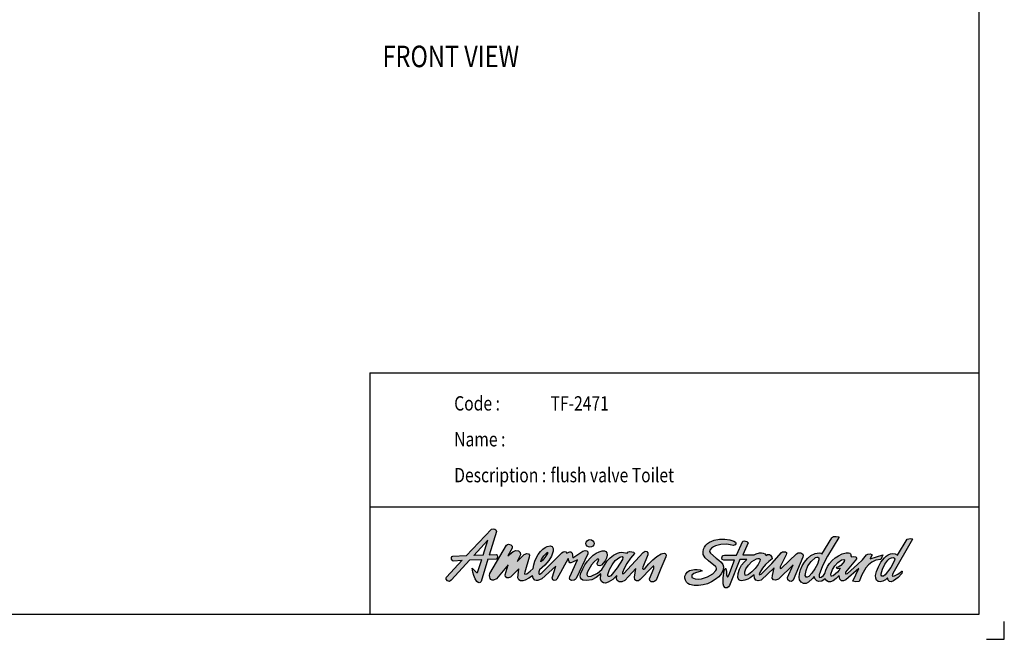
# Model space of a CAD drawing. Units: millimetres. Extents: x 62483 to 65283, y -162 to 1809.
# Drawn here: x 63911 to 65283, y -162 to 702 of the extents above; entities that cross this region are included whole.
import ezdxf

# ---------------------------------------------------------------- set-up
doc = ezdxf.new("R2010")
doc.units = ezdxf.units.MM
doc.layers.add('TEXT', color=3, linetype='Continuous', lineweight=9)
doc.layers.add('TEXT1', color=7, linetype='Continuous')
doc.styles.get("Standard").update_dxf_attribs({"font": 'arial.ttf'})

# ---------------------------------------------------------------- blocks, each defined once
blk = doc.blocks.new('FRONT_VIEW_TEXT')
at = {"layer": 'TEXT', "color": 0, "width": 0.8}
blk.add_text('FRONT VIEW', height=30, dxfattribs=at).set_placement((-2.9, 3.5))
blk = doc.blocks.new('A$C50F80D9D')
h = blk.add_hatch(color=256)
h.paths.add_polyline_path([(116.63, 4.66), (117.87, 8.24), (119.55, 11.49), (121.83, 14.42), (124.91, 16.8), (125.79, 17.07), (126.71, 17.13), (127.19, 16.58), (126.87, 15.01), (123.23, 9.22), (118.67, 3.74), (117.75, 3.25), (116.99, 3.25), (116.55, 3.74)], flags=16)
h.paths.add_polyline_path([(70.44, 15.12), (71, 16.26), (72.08, 17.72), (74.02, 19.78), (74.68, 20.27), (74.56, 19.4), (73.2, 17.13), (71.32, 14.69), (69.88, 13.38), (69.84, 13.77)], flags=16)
h.paths.add_polyline_path([(104.19, 28.94), (105.27, 28.72), (106.21, 28.13), (106.87, 27.26), (107.07, 26.23), (106.87, 25.26), (106.21, 24.39), (105.27, 23.85), (104.19, 23.63), (103.11, 23.85), (102.19, 24.39), (101.55, 25.26), (101.31, 26.23), (101.55, 27.26), (102.19, 28.13), (103.11, 28.72)])
h.paths.add_polyline_path([(307.01, 5.2), (307.99, 8.45), (309.67, 11.81), (311.66, 14.58), (312.7, 15.55), (313.62, 16.04), (314.38, 16.37), (315.5, 16.42), (316.34, 15.93), (316.5, 15.39), (316.26, 14.63), (315.3, 12.03), (313.74, 9.43), (309.87, 4.39), (308.59, 3.42), (307.61, 3.42), (307.07, 4.12)], flags=16)
h.paths.add_polyline_path([(303.39, 2), (303.23, 3.85), (303.81, 6.67), (305.11, 9.97), (306.95, 13.28), (309.29, 16.26), (310.63, 17.45), (312.04, 18.37), (313.58, 18.97), (315.14, 19.18), (316.76, 18.97), (318.38, 18.21), (325.26, 29.32), (327.6, 29.65), (328.58, 29.54), (328.94, 29.21), (315.14, 5.36), (314.66, 3.79), (315.18, 3.47), (316.42, 3.79), (318.6, 4.77), (320.22, 6.07), (321.46, 7.04), (321.74, 7.04), (321.8, 6.77), (321.38, 5.36), (318.86, 2.54), (315.66, 0.21), (313.94, -0.49), (312.8, -0.22), (312.04, 0.81), (311.46, 2.39), (309.99, 1.03), (308.15, -0.06), (306.35, -0.38), (304.91, -0.16), (303.91, 0.7)])
h.paths.add_polyline_path([(254.12, 3.96), (254.72, 7.48), (256.06, 10.78), (258.24, 13.82), (261.36, 16.47), (262.14, 16.75), (263, 16.69), (263.64, 16.15), (263.6, 14.85), (262.64, 11.76), (260.88, 8.51), (258.78, 5.53), (256.56, 3.2), (255.48, 2.76), (254.76, 2.87)], flags=16)
h.paths.add_polyline_path([(181.02, 6.72), (178.3, 6.07), (176.66, 5.42), (175.22, 4.28), (175.26, 2.66), (177.5, 1.73), (179.6, 1.46), (181.78, 1.68), (183.98, 2.22), (186.1, 3.03), (189.73, 5.2), (191.89, 7.53), (192.33, 8.24), (192.37, 8.94), (192.17, 9.65), (191.57, 10.24), (186.66, 14.15), (184.42, 16.37), (183.12, 18.59), (183.06, 20.49), (183.34, 22.22), (183.98, 23.74), (184.9, 25.04), (186.1, 26.18), (187.5, 27.1), (190.77, 28.46), (194.37, 29.16), (198.13, 29.27), (201.61, 28.88), (204.53, 27.97), (205.61, 27.15), (205.89, 26.66), (205.89, 26.12), (205.33, 25.31), (204.05, 24.93), (201.77, 25.42), (199.53, 25.69), (195.31, 25.58), (191.73, 24.66), (190.21, 23.9), (188.97, 22.98), (187.62, 21.68), (187.5, 20.7), (188.05, 19.57), (192.21, 16.04), (194.05, 14.58), (195.57, 13.17), (196.65, 11.71), (197.15, 10.03), (196.93, 7.96), (195.89, 5.42), (193.89, 3.14), (191.51, 1.19), (188.85, -0.49), (185.98, -1.79), (182.94, -2.66), (179.82, -3.09), (176.74, -2.98), (173.58, -2.39), (172.38, -1.63), (171.42, -0.6), (170.7, 0.65), (170.34, 2), (170.38, 3.47), (170.86, 4.88), (171.9, 6.23), (173.46, 7.37), (177, 8.13), (178.94, 8.18), (181.02, 8.02), (182.26, 7.31)])
h.paths.add_polyline_path([(212.13, 6.45), (212.87, 8.51), (214.55, 11.05), (216.99, 13.6), (218.51, 14.69), (220.21, 15.5), (221.11, 15.82), (222.09, 15.82), (222.69, 15.28), (222.47, 13.87), (221.37, 11.6), (219.37, 8.94), (216.99, 6.45), (214.61, 4.66), (213.09, 3.9), (212.21, 4.23), (212.01, 5.26)], flags=16)
h.paths.add_polyline_path([(197.81, 18.16), (206.21, 18.16), (210.77, 27.8), (211.63, 28.02), (212.49, 27.91), (213.47, 27.53), (214.49, 26.83), (210.77, 18.43), (218.57, 18.43), (220.01, 19.13), (222.29, 19.67), (223.61, 19.73), (224.85, 19.51), (226.05, 18.97), (227.01, 17.99), (227.77, 18.59), (228.53, 18.7), (229.28, 18.48), (229.92, 18.05), (230.92, 16.75), (231.12, 16.1), (231.02, 15.55), (228.77, 13.77), (226.49, 11.6), (224.37, 9.1), (222.53, 6.12), (221.97, 4.61), (222.41, 4.34), (223.37, 4.82), (230.96, 12.3), (237.6, 19.89), (238.28, 20.38), (239.8, 20.49), (240.52, 20.38), (241.04, 19.95), (241.2, 19.3), (240.92, 18.32), (236.76, 10.08), (236.76, 8.72), (237.6, 9.1), (248.16, 19.13), (249.28, 19.67), (251.02, 19.67), (251.84, 19.4), (252.4, 18.81), (252.64, 17.94), (252.44, 16.69), (245.76, 0.76), (244.56, -0.11), (243.12, -0.06), (241.96, 0.86), (241.76, 2.54), (245.82, 11.49), (235.48, 1.41), (233.4, 0.59), (231.96, 0.92), (231.24, 2.17), (231.36, 4.01), (232.6, 9.27), (223.55, 0.76), (221.37, 0.16), (219.77, 0.59), (218.85, 2.06), (218.57, 4.44), (215.85, 2.39), (214.13, 1.35), (212.17, 0.59), (209.67, 0.27), (208.77, 0.43), (207.99, 0.86), (207.17, 2.6), (207.41, 5.42), (208.37, 8.4), (209.77, 11.05), (211.57, 13.33), (213.47, 15.12), (208.69, 15.01), (201.49, -2.93), (200.61, -4.01), (199.81, -4.6), (198.45, -4.55), (197.53, -3.42), (196.99, -1.79), (196.93, 2.33), (197.69, 7.37), (198.45, 8.78), (198.73, 8.89), (198.93, 8.67), (199.21, 7.04), (199.37, 4.12), (199.93, 2.71), (200.35, 3.09), (200.85, 4.12), (204.85, 14.74), (197.49, 14.58), (196.21, 15.12), (195.97, 16.31), (196.49, 17.56), (197.09, 17.99)])
h.paths.add_polyline_path([(250.28, 0.97), (250, 2.87), (250.2, 5.2), (250.86, 7.86), (252, 10.62), (253.56, 13.33), (255.64, 15.82), (258.12, 17.94), (261.06, 19.4), (263.98, 19.78), (265.12, 19.57), (265.56, 19.3), (265.82, 18.81), (272.75, 30.3), (273.19, 30.78), (273.95, 31.06), (275.83, 31.16), (277.43, 30.89), (277.79, 30.68), (277.63, 30.35), (269.78, 17.45), (266.2, 10.62), (263.8, 4.44), (263.88, 2.76), (264.36, 2.49), (265.28, 2.87), (266.8, 3.9), (267.88, 5.31), (268.6, 7.75), (269.68, 10.14), (271.07, 12.36), (272.87, 14.42), (274.91, 16.26), (277.31, 17.77), (279.91, 18.97), (282.71, 19.78), (284.23, 19.73), (285.23, 19.46), (285.71, 19.08), (285.87, 18.53), (285.87, 17.56), (286.35, 16.91), (287.91, 17.12), (289.27, 16.96), (289.71, 16.69), (289.95, 16.2), (289.79, 15.55), (289.27, 14.74), (282.29, 6.34), (282.13, 5.09), (282.63, 5.04), (283.59, 5.42), (290.59, 11.65), (293.95, 14.9), (296.77, 18.37), (297.79, 18.86), (299.43, 18.97), (300.63, 18.64), (300.71, 18.21), (300.35, 17.61), (299.35, 15.61), (308.15, 18.43), (306.85, 15.01), (303.31, 14.53), (300.45, 13.28), (298.19, 11.49), (296.33, 9.27), (293.71, 4.34), (291.83, -0.22), (289.45, -0.44), (287.23, -0.06), (291.55, 8.78), (282.47, 0.97), (280.83, 0.16), (279.35, 0.27), (278.27, 1.46), (277.83, 3.85), (275.83, 1.78), (273.51, 0.21), (271.71, -0.44), (270.35, -0.38), (269.24, 0.32), (268.04, 1.57), (265.82, 0.11), (263.72, -0.33), (262.2, 0.16), (261.12, 1.35), (260.36, 3.25), (259.16, 1.78), (256.44, -0.65), (254.72, -1.63), (252.88, -1.63), (251.28, -0.71)])
h.paths.add_polyline_path([(272.05, 4.99), (273.07, 8.07), (274.75, 10.78), (276.99, 13.06), (279.51, 14.8), (281.05, 15.12), (281.47, 14.8), (281.19, 13.82), (280.45, 12.52), (278.91, 11), (277.15, 9.86), (275.75, 9.43), (276.27, 9.05), (276.99, 8.89), (278.55, 9.16), (277.83, 7.75), (276.59, 6.23), (273.63, 3.69), (272.71, 3.42), (272.19, 3.57)], flags=16)
h.paths.add_polyline_path([(97.76, 5.63), (99.12, 8.56), (100.67, 11.33), (102.47, 13.87), (104.35, 16.1), (106.43, 18.05), (108.55, 19.51), (110.67, 20.54), (112.71, 21.03), (114.23, 21.19), (115.31, 20.7), (115.97, 19.67), (116.07, 18.1), (115.59, 16.04), (114.67, 14.25), (112.17, 11.22), (111.03, 10.73), (109.99, 10.89), (109.35, 11.49), (109.19, 12.41), (110.15, 14.52), (110.31, 15.12), (110.15, 15.39), (109.15, 15.23), (107.11, 13.5), (105.35, 11.38), (102.35, 6.61), (101.91, 4.88), (102.31, 3.68), (103.39, 3.2), (105.07, 3.41), (109.35, 5.58), (112.55, 8.24), (114.67, 11.87), (116.23, 14.14), (118.19, 16.31), (120.59, 18.21), (123.35, 19.56), (124.87, 19.94), (126.47, 20.1), (130.07, 19.56), (130.59, 20.32), (131.75, 20.59), (133.31, 20.54), (134.67, 20.16), (135.03, 19.78), (135.15, 19.29), (132.51, 15.94), (129.95, 12.25), (127.95, 8.78), (126.87, 5.96), (126.79, 5.42), (127.07, 5.15), (127.89, 5.31), (141.18, 20), (142.74, 20.81), (143.86, 20.7), (144.52, 19.78), (144.46, 18.26), (140.9, 9.76), (140.85, 8.89), (141.18, 8.4), (141.74, 8.45), (142.58, 9.05), (145.3, 12.14), (147.98, 14.85), (150.86, 17.13), (153.86, 18.97), (154.7, 19.35), (156.02, 19.45), (156.62, 19.29), (157.04, 18.86), (157.26, 18.05), (157.14, 16.85), (153.52, 8.78), (150.26, 0.7), (149.4, 0), (148.54, -0.38), (146.9, -0.38), (145.82, 0.43), (145.66, 1.68), (148.64, 8.73), (148.74, 10.13), (148.58, 10.4), (148.3, 10.4), (147.66, 9.97), (147.02, 9.22), (139.23, 1.19), (138.03, 0.27), (136.63, 0.22), (135.55, 1.03), (135.15, 2.76), (136.07, 8.83), (128.39, 0.38), (126.39, -0.38), (124.53, -0.43), (123.23, 0.38), (122.85, 1.08), (122.75, 1.95), (122.85, 3.9), (120.15, 1.13), (116.87, -0.76), (115.11, -1.36), (113.63, -1.25), (112.43, -0.43), (111.59, 1.08), (111.75, 5.04), (108.59, 2.54), (105.39, 0.97), (101.99, 0.49), (99.16, 0.81), (98.2, 1.46), (97.56, 2.44), (97.38, 3.79)])
h.paths.add_polyline_path([(34.41, 5.31), (46.01, 24.99), (46.71, 25.64), (47.47, 25.85), (49.05, 25.42), (50.07, 24.28), (49.89, 22.98), (47.03, 17.56), (50.57, 20.65), (52.61, 21.3), (54.33, 21.03), (55.49, 20), (55.81, 18.32), (53.37, 13.77), (58.41, 18.64), (60.16, 19.29), (61.32, 19.13), (62, 18.15), (61.92, 16.64), (58.73, 6.23), (58.57, 5.31), (58.89, 4.88), (60.2, 5.2), (62.52, 6.88), (64.52, 8.73), (64.96, 11.38), (65.76, 13.98), (66.88, 16.48), (68.16, 18.69), (69.68, 20.7), (71.24, 22.33), (72.88, 23.52), (74.4, 24.23), (76.36, 24.55), (77.16, 24.44), (77.8, 24.06), (78.64, 22.82), (78.56, 20.81), (77.48, 17.5), (75.52, 14.31), (72.72, 11.16), (69.04, 7.8), (68.48, 6.5), (68.54, 5.26), (68.8, 4.93), (69.24, 4.82), (70.56, 5.8), (84.6, 19.83), (85.56, 20.49), (86.48, 20.65), (87.36, 20.38), (88.12, 19.56), (89.36, 20.16), (90.12, 20.43), (90.76, 20.43), (91.8, 19.56), (92.28, 16.2), (99.16, 20.81), (100.83, 21.35), (102.03, 21.19), (102.67, 20.43), (102.75, 18.97), (94.56, 1.89), (93.96, 1.13), (93.2, 0.65), (91.48, 0.43), (90.76, 0.7), (90.24, 1.24), (90, 2), (90.12, 2.98), (95.48, 14.9), (92.12, 13.17), (90.84, 12.68), (90.24, 12.84), (89.8, 13.38), (88.88, 15.83), (81.16, 1.46), (80.32, 0.65), (79.28, 0.43), (78.4, 0.97), (77.8, 2.44), (80.4, 10.57), (70.56, 1.68), (67.88, 0.54), (66.8, 0.54), (65.84, 0.81), (64.6, 2.06), (64.26, 3.74), (61.66, 2), (59.04, 0.7), (57.33, 0.16), (55.77, 0.22), (54.53, 0.97), (53.81, 2.38), (54.73, 8.56), (48.89, 2.82), (47.37, 2.27), (46.17, 2.33), (45.41, 3.03), (45.03, 4.39), (47.21, 11.49), (39.01, 1.62), (36.89, 0.7), (35.97, 0.81), (35.21, 1.19), (34.69, 1.89), (34.33, 2.87), (34.25, 4.01)])
h.paths.add_polyline_path([(29.72, 18.06), (33.05, 28.56), (23.26, 17.81)], flags=16)
h.paths.add_polyline_path([(20.51, 14.79), (28.8, 15.18), (25.89, 6.02), (25.19, 6.12), (24.25, 6.88), (22.21, 9), (22.53, 6.39), (23.25, 3.9), (24.21, 1.68), (25.33, -0.22), (26.21, -0.92), (26.97, -1.14), (27.69, -0.92), (28.29, -0.22), (33.11, 15.37), (39.29, 15.66), (39.99, 16.96), (39.81, 17.83), (39.17, 18.42), (33.99, 18.22), (39.05, 34.58), (38.69, 35.66), (37.97, 36.26), (36.89, 36.53), (35.49, 36.31), (18.03, 17.61), (8.38, 17.23), (7.78, 16.85), (7.46, 16.36), (7.46, 15.28), (8.06, 14.47), (8.78, 14.25), (15.17, 14.55), (4.22, 2.82), (4.02, 2), (4.1, 1.3), (4.92, 0.16), (6.26, -0.16), (7.58, 0.59)])
for points in [[(18.03, 17.61, 0), (35.49, 36.31, 0), (36.89, 36.53, 0), (37.97, 36.26, 0), (38.69, 35.66, 0), (39.05, 34.58, 0), (33.99, 18.22, 0)], [(29.72, 18.06, 0), (33.05, 28.56, 0), (23.26, 17.81, 0)], [(104.19, 28.94, 0), (105.27, 28.72, 0), (106.21, 28.13, 0), (106.87, 27.26, 0), (107.07, 26.23, 0), (106.87, 25.26, 0), (106.21, 24.39, 0), (105.27, 23.85, 0), (104.19, 23.63, 0), (103.11, 23.85, 0), (102.19, 24.39, 0), (101.55, 25.26, 0), (101.31, 26.23, 0), (101.55, 27.26, 0), (102.19, 28.13, 0), (103.11, 28.72, 0), (104.19, 28.94, 0)], [(181.02, 6.72, 0), (178.3, 6.07, 0), (176.66, 5.42, 0), (175.22, 4.28, 0), (175.26, 2.66, 0), (177.5, 1.73, 0), (179.6, 1.46, 0), (181.78, 1.68, 0), (183.98, 2.22, 0), (186.1, 3.03, 0), (189.73, 5.2, 0), (191.89, 7.53, 0), (192.33, 8.24, 0), (192.37, 8.94, 0), (192.17, 9.65, 0), (191.57, 10.24, 0), (186.66, 14.15, 0), (184.42, 16.37, 0), (183.12, 18.59, 0), (183.06, 20.49, 0), (183.34, 22.22, 0), (183.98, 23.74, 0), (184.9, 25.04, 0), (186.1, 26.18, 0), (187.5, 27.1, 0), (190.77, 28.46, 0), (194.37, 29.16, 0), (198.13, 29.27, 0), (201.61, 28.88, 0), (204.53, 27.97, 0), (205.61, 27.15, 0), (205.89, 26.66, 0), (205.89, 26.12, 0), (205.33, 25.31, 0), (204.05, 24.93, 0), (201.77, 25.42, 0), (199.53, 25.69, 0), (195.31, 25.58, 0), (191.73, 24.66, 0), (190.21, 23.9, 0), (188.97, 22.98, 0), (187.62, 21.68, 0), (187.5, 20.7, 0), (188.05, 19.57, 0), (192.21, 16.04, 0), (194.05, 14.58, 0), (195.57, 13.17, 0), (196.65, 11.71, 0), (197.15, 10.03, 0), (196.93, 7.96, 0), (195.89, 5.42, 0), (193.89, 3.14, 0), (191.51, 1.19, 0), (188.85, -0.49, 0), (185.98, -1.79, 0), (182.94, -2.66, 0), (179.82, -3.09, 0), (176.74, -2.98, 0), (173.58, -2.39, 0), (172.38, -1.63, 0), (171.42, -0.6, 0), (170.7, 0.65, 0), (170.34, 2, 0), (170.38, 3.47, 0), (170.86, 4.88, 0), (171.9, 6.23, 0), (173.46, 7.37, 0), (177, 8.13, 0), (178.94, 8.18, 0), (181.02, 8.02, 0), (182.26, 7.31, 0), (181.02, 6.72, 0)], [(197.81, 18.16, 0), (206.21, 18.16, 0), (210.77, 27.8, 0), (211.63, 28.02, 0), (212.49, 27.91, 0), (213.47, 27.53, 0), (214.49, 26.83, 0), (210.77, 18.43, 0), (218.57, 18.43, 0), (220.01, 19.13, 0), (222.29, 19.67, 0), (223.61, 19.73, 0), (224.85, 19.51, 0), (226.05, 18.97, 0), (227.01, 17.99, 0), (227.77, 18.59, 0), (228.53, 18.7, 0), (229.28, 18.48, 0), (229.92, 18.05, 0), (230.92, 16.75, 0), (231.12, 16.1, 0), (231.02, 15.55, 0), (228.77, 13.77, 0), (226.49, 11.6, 0), (224.37, 9.1, 0), (222.53, 6.12, 0), (221.97, 4.61, 0), (222.41, 4.34, 0), (223.37, 4.82, 0), (230.96, 12.3, 0), (237.6, 19.89, 0), (238.28, 20.38, 0), (239.8, 20.49, 0), (240.52, 20.38, 0), (241.04, 19.95, 0), (241.2, 19.3, 0), (240.92, 18.32, 0), (236.76, 10.08, 0), (236.76, 8.72, 0), (237.6, 9.1, 0), (248.16, 19.13, 0), (249.28, 19.67, 0), (251.02, 19.67, 0), (251.84, 19.4, 0), (252.4, 18.81, 0), (252.64, 17.94, 0), (252.44, 16.69, 0), (245.76, 0.76, 0), (244.56, -0.11, 0), (243.12, -0.06, 0), (241.96, 0.86, 0), (241.76, 2.54, 0), (245.82, 11.49, 0), (235.48, 1.41, 0), (233.4, 0.59, 0), (231.96, 0.92, 0), (231.24, 2.17, 0), (231.36, 4.01, 0), (232.6, 9.27, 0), (223.55, 0.76, 0), (221.37, 0.16, 0), (219.77, 0.59, 0), (218.85, 2.06, 0), (218.57, 4.44, 0), (215.85, 2.39, 0), (214.13, 1.35, 0), (212.17, 0.59, 0), (209.67, 0.27, 0), (208.77, 0.43, 0), (207.99, 0.86, 0), (207.17, 2.6, 0), (207.41, 5.42, 0), (208.37, 8.4, 0), (209.77, 11.05, 0), (211.57, 13.33, 0), (213.47, 15.12, 0), (208.69, 15.01, 0), (201.49, -2.93, 0), (200.61, -4.01, 0), (199.81, -4.6, 0), (198.45, -4.55, 0), (197.53, -3.42, 0), (196.99, -1.79, 0), (196.93, 2.33, 0), (197.69, 7.37, 0), (198.45, 8.78, 0), (198.73, 8.89, 0), (198.93, 8.67, 0), (199.21, 7.04, 0), (199.37, 4.12, 0), (199.93, 2.71, 0), (200.35, 3.09, 0), (200.85, 4.12, 0), (204.85, 14.74, 0), (197.49, 14.58, 0), (196.21, 15.12, 0), (195.97, 16.31, 0), (196.49, 17.56, 0), (197.09, 17.99, 0), (197.81, 18.16, 0)], [(250.28, 0.97, 0), (250, 2.87, 0), (250.2, 5.2, 0), (250.86, 7.86, 0), (252, 10.62, 0), (253.56, 13.33, 0), (255.64, 15.82, 0), (258.12, 17.94, 0), (261.06, 19.4, 0), (263.98, 19.78, 0), (265.12, 19.57, 0), (265.56, 19.3, 0), (265.82, 18.81, 0), (272.75, 30.3, 0), (273.19, 30.78, 0), (273.95, 31.06, 0), (275.83, 31.16, 0), (277.43, 30.89, 0), (277.79, 30.68, 0), (277.63, 30.35, 0), (269.78, 17.45, 0), (266.2, 10.62, 0), (263.8, 4.44, 0), (263.88, 2.76, 0), (264.36, 2.49, 0), (265.28, 2.87, 0), (266.8, 3.9, 0), (267.88, 5.31, 0), (268.6, 7.75, 0), (269.68, 10.14, 0), (271.07, 12.36, 0), (272.87, 14.42, 0), (274.91, 16.26, 0), (277.31, 17.77, 0), (279.91, 18.97, 0), (282.71, 19.78, 0), (284.23, 19.73, 0), (285.23, 19.46, 0), (285.71, 19.08, 0), (285.87, 18.53, 0), (285.87, 17.56, 0), (286.35, 16.91, 0), (287.91, 17.12, 0), (289.27, 16.96, 0), (289.71, 16.69, 0), (289.95, 16.2, 0), (289.79, 15.55, 0), (289.27, 14.74, 0), (282.29, 6.34, 0), (282.13, 5.09, 0), (282.63, 5.04, 0), (283.59, 5.42, 0), (290.59, 11.65, 0), (293.95, 14.9, 0), (296.77, 18.37, 0), (297.79, 18.86, 0), (299.43, 18.97, 0), (300.63, 18.64, 0), (300.71, 18.21, 0), (300.35, 17.61, 0), (299.35, 15.61, 0), (308.15, 18.43, 0), (306.85, 15.01, 0), (303.31, 14.53, 0), (300.45, 13.28, 0), (298.19, 11.49, 0), (296.33, 9.27, 0), (293.71, 4.34, 0), (291.83, -0.22, 0), (289.45, -0.44, 0), (287.23, -0.06, 0), (291.55, 8.78, 0), (282.47, 0.97, 0), (280.83, 0.16, 0), (279.35, 0.27, 0), (278.27, 1.46, 0), (277.83, 3.85, 0), (275.83, 1.78, 0), (273.51, 0.21, 0), (271.71, -0.44, 0), (270.35, -0.38, 0), (269.24, 0.32, 0), (268.04, 1.57, 0), (265.82, 0.11, 0), (263.72, -0.33, 0), (262.2, 0.16, 0), (261.12, 1.35, 0), (260.36, 3.25, 0), (259.16, 1.78, 0), (256.44, -0.65, 0), (254.72, -1.63, 0), (252.88, -1.63, 0), (251.28, -0.71, 0), (250.28, 0.97, 0)], [(303.39, 2, 0), (303.23, 3.85, 0), (303.81, 6.67, 0), (305.11, 9.97, 0), (306.95, 13.28, 0), (309.29, 16.26, 0), (310.63, 17.45, 0), (312.04, 18.37, 0), (313.58, 18.97, 0), (315.14, 19.18, 0), (316.76, 18.97, 0), (318.38, 18.21, 0), (325.26, 29.32, 0), (327.6, 29.65, 0), (328.58, 29.54, 0), (328.94, 29.21, 0), (315.14, 5.36, 0), (314.66, 3.79, 0), (315.18, 3.47, 0), (316.42, 3.79, 0), (318.6, 4.77, 0), (320.22, 6.07, 0), (321.46, 7.04, 0), (321.74, 7.04, 0), (321.8, 6.77, 0), (321.38, 5.36, 0), (318.86, 2.54, 0), (315.66, 0.21, 0), (313.94, -0.49, 0), (312.8, -0.22, 0), (312.04, 0.81, 0), (311.46, 2.39, 0), (309.99, 1.03, 0), (308.15, -0.06, 0), (306.35, -0.38, 0), (304.91, -0.16, 0), (303.91, 0.7, 0), (303.39, 2, 0)], [(34.41, 5.31, 0), (46.01, 24.99, 0), (46.71, 25.64, 0), (47.47, 25.85, 0), (49.05, 25.42, 0), (50.07, 24.28, 0), (49.89, 22.98, 0), (47.03, 17.56, 0), (50.57, 20.65, 0), (52.61, 21.3, 0), (54.33, 21.03, 0), (55.49, 20, 0), (55.81, 18.32, 0), (53.37, 13.77, 0), (58.41, 18.64, 0), (60.16, 19.29, 0), (61.32, 19.13, 0), (62, 18.15, 0), (61.92, 16.64, 0), (58.73, 6.23, 0), (58.57, 5.31, 0), (58.89, 4.88, 0), (60.2, 5.2, 0), (62.52, 6.88, 0), (64.52, 8.73, 0), (64.96, 11.38, 0), (65.76, 13.98, 0), (66.88, 16.48, 0), (68.16, 18.69, 0), (69.68, 20.7, 0), (71.24, 22.33, 0), (72.88, 23.52, 0), (74.4, 24.23, 0), (76.36, 24.55, 0), (77.16, 24.44, 0), (77.8, 24.06, 0), (78.64, 22.82, 0), (78.56, 20.81, 0), (77.48, 17.5, 0), (75.52, 14.31, 0), (72.72, 11.16, 0), (69.04, 7.8, 0), (68.48, 6.5, 0), (68.54, 5.26, 0), (68.8, 4.93, 0), (69.24, 4.82, 0), (70.56, 5.8, 0), (84.6, 19.83, 0), (85.56, 20.49, 0), (86.48, 20.65, 0), (87.36, 20.38, 0), (88.12, 19.56, 0), (89.36, 20.16, 0), (90.12, 20.43, 0), (90.76, 20.43, 0), (91.8, 19.56, 0), (92.28, 16.2, 0), (99.16, 20.81, 0), (100.83, 21.35, 0), (102.03, 21.19, 0), (102.67, 20.43, 0), (102.75, 18.97, 0), (94.56, 1.89, 0), (93.96, 1.13, 0), (93.2, 0.65, 0), (91.48, 0.43, 0), (90.76, 0.7, 0), (90.24, 1.24, 0), (90, 2, 0), (90.12, 2.98, 0), (95.48, 14.9, 0), (92.12, 13.17, 0), (90.84, 12.68, 0), (90.24, 12.84, 0), (89.8, 13.38, 0), (88.88, 15.83, 0), (81.16, 1.46, 0), (80.32, 0.65, 0), (79.28, 0.43, 0), (78.4, 0.97, 0), (77.8, 2.44, 0), (80.4, 10.57, 0), (70.56, 1.68, 0), (67.88, 0.54, 0), (66.8, 0.54, 0), (65.84, 0.81, 0), (64.6, 2.06, 0), (64.26, 3.74, 0), (61.66, 2, 0), (59.04, 0.7, 0), (57.33, 0.16, 0), (55.77, 0.22, 0), (54.53, 0.97, 0), (53.81, 2.38, 0), (54.73, 8.56, 0), (48.89, 2.82, 0), (47.37, 2.27, 0), (46.17, 2.33, 0), (45.41, 3.03, 0), (45.03, 4.39, 0), (47.21, 11.49, 0), (39.01, 1.62, 0), (36.89, 0.7, 0), (35.97, 0.81, 0), (35.21, 1.19, 0), (34.69, 1.89, 0), (34.33, 2.87, 0), (34.25, 4.01, 0), (34.41, 5.31, 0)], [(97.76, 5.63, 0), (99.12, 8.56, 0), (100.67, 11.33, 0), (102.47, 13.87, 0), (104.35, 16.1, 0), (106.43, 18.05, 0), (108.55, 19.51, 0), (110.67, 20.54, 0), (112.71, 21.03, 0), (114.23, 21.19, 0), (115.31, 20.7, 0), (115.97, 19.67, 0), (116.07, 18.1, 0), (115.59, 16.04, 0), (114.67, 14.25, 0), (112.17, 11.22, 0), (111.03, 10.73, 0), (109.99, 10.89, 0), (109.35, 11.49, 0), (109.19, 12.41, 0), (110.15, 14.52, 0), (110.31, 15.12, 0), (110.15, 15.39, 0), (109.15, 15.23, 0), (107.11, 13.5, 0), (105.35, 11.38, 0), (102.35, 6.61, 0), (101.91, 4.88, 0), (102.31, 3.68, 0), (103.39, 3.2, 0), (105.07, 3.41, 0), (109.35, 5.58, 0), (112.55, 8.24, 0), (114.67, 11.87, 0), (116.23, 14.14, 0), (118.19, 16.31, 0), (120.59, 18.21, 0), (123.35, 19.56, 0), (124.87, 19.94, 0), (126.47, 20.1, 0), (130.07, 19.56, 0), (130.59, 20.32, 0), (131.75, 20.59, 0), (133.31, 20.54, 0), (134.67, 20.16, 0), (135.03, 19.78, 0), (135.15, 19.29, 0), (132.51, 15.94, 0), (129.95, 12.25, 0), (127.95, 8.78, 0), (126.87, 5.96, 0), (126.79, 5.42, 0), (127.07, 5.15, 0), (127.89, 5.31, 0), (141.18, 20, 0), (142.74, 20.81, 0), (143.86, 20.7, 0), (144.52, 19.78, 0), (144.46, 18.26, 0), (140.9, 9.76, 0), (140.85, 8.89, 0), (141.18, 8.4, 0), (141.74, 8.45, 0), (142.58, 9.05, 0), (145.3, 12.14, 0), (147.98, 14.85, 0), (150.86, 17.13, 0), (153.86, 18.97, 0), (154.7, 19.35, 0), (156.02, 19.45, 0), (156.62, 19.29, 0), (157.04, 18.86, 0), (157.26, 18.05, 0), (157.14, 16.85, 0), (153.52, 8.78, 0), (150.26, 0.7, 0), (149.4, 0, 0), (148.54, -0.38, 0), (146.9, -0.38, 0), (145.82, 0.43, 0), (145.66, 1.68, 0), (148.64, 8.73, 0), (148.74, 10.13, 0), (148.58, 10.4, 0), (148.3, 10.4, 0), (147.66, 9.97, 0), (147.02, 9.22, 0), (139.23, 1.19, 0), (138.03, 0.27, 0), (136.63, 0.22, 0), (135.55, 1.03, 0), (135.15, 2.76, 0), (136.07, 8.83, 0), (128.39, 0.38, 0), (126.39, -0.38, 0), (124.53, -0.43, 0), (123.23, 0.38, 0), (122.85, 1.08, 0), (122.75, 1.95, 0), (122.85, 3.9, 0), (120.15, 1.13, 0), (116.87, -0.76, 0), (115.11, -1.36, 0), (113.63, -1.25, 0), (112.43, -0.43, 0), (111.59, 1.08, 0), (111.75, 5.04, 0), (108.59, 2.54, 0), (105.39, 0.97, 0), (101.99, 0.49, 0), (99.16, 0.81, 0), (98.2, 1.46, 0), (97.56, 2.44, 0), (97.38, 3.79, 0), (97.76, 5.63, 0)], [(20.51, 14.79, 0), (7.58, 0.59, 0), (6.26, -0.16, 0), (4.92, 0.16, 0), (4.1, 1.3, 0), (4.02, 2, 0), (4.22, 2.82, 0)], [(4.22, 2.82, 0), (15.17, 14.55, 0)], [(18.03, 17.61, 0), (8.38, 17.23, 0), (7.78, 16.85, 0), (7.46, 16.36, 0), (7.46, 15.28, 0), (8.06, 14.47, 0), (8.78, 14.25, 0)], [(8.78, 14.25, 0), (15.17, 14.55, 0)], [(20.51, 14.79, 0), (28.8, 15.18, 0)], [(33.11, 15.37, 0), (28.29, -0.22, 0), (27.69, -0.92, 0), (26.97, -1.14, 0), (26.21, -0.92, 0), (25.33, -0.22, 0), (24.21, 1.68, 0), (23.25, 3.9, 0), (22.53, 6.39, 0), (22.21, 9, 0), (24.25, 6.88, 0), (25.19, 6.12, 0), (25.89, 6.02, 0), (28.8, 15.18, 0)], [(29.72, 18.06, 0), (23.26, 17.81, 0)], [(33.11, 15.37, 0), (39.29, 15.66, 0), (39.99, 16.96, 0), (39.81, 17.83, 0), (39.17, 18.42, 0), (33.99, 18.22, 0)], [(70.44, 15.12, 0), (71, 16.26, 0), (72.08, 17.72, 0), (74.02, 19.78, 0), (74.68, 20.27, 0), (74.56, 19.4, 0), (73.2, 17.13, 0), (71.32, 14.69, 0), (69.88, 13.38, 0), (69.84, 13.77, 0), (70.44, 15.12, 0)], [(116.63, 4.66, 0), (117.87, 8.24, 0), (119.55, 11.49, 0), (121.83, 14.42, 0), (124.91, 16.8, 0), (125.79, 17.07, 0), (126.71, 17.13, 0), (127.19, 16.58, 0), (126.87, 15.01, 0), (123.23, 9.22, 0), (118.67, 3.74, 0), (117.75, 3.25, 0), (116.99, 3.25, 0), (116.55, 3.74, 0), (116.63, 4.66, 0)], [(212.13, 6.45, 0), (212.87, 8.51, 0), (214.55, 11.05, 0), (216.99, 13.6, 0), (218.51, 14.69, 0), (220.21, 15.5, 0), (221.11, 15.82, 0), (222.09, 15.82, 0), (222.69, 15.28, 0), (222.47, 13.87, 0), (221.37, 11.6, 0), (219.37, 8.94, 0), (216.99, 6.45, 0), (214.61, 4.66, 0), (213.09, 3.9, 0), (212.21, 4.23, 0), (212.01, 5.26, 0), (212.13, 6.45, 0)], [(254.12, 3.96, 0), (254.72, 7.48, 0), (256.06, 10.78, 0), (258.24, 13.82, 0), (261.36, 16.47, 0), (262.14, 16.75, 0), (263, 16.69, 0), (263.64, 16.15, 0), (263.6, 14.85, 0), (262.64, 11.76, 0), (260.88, 8.51, 0), (258.78, 5.53, 0), (256.56, 3.2, 0), (255.48, 2.76, 0), (254.76, 2.87, 0), (254.12, 3.96, 0)], [(272.05, 4.99, 0), (273.07, 8.07, 0), (274.75, 10.78, 0), (276.99, 13.06, 0), (279.51, 14.8, 0), (281.05, 15.12, 0), (281.47, 14.8, 0), (281.19, 13.82, 0), (280.45, 12.52, 0), (278.91, 11, 0), (277.15, 9.86, 0), (275.75, 9.43, 0), (276.27, 9.05, 0), (276.99, 8.89, 0), (278.55, 9.16, 0), (277.83, 7.75, 0), (276.59, 6.23, 0), (273.63, 3.69, 0), (272.71, 3.42, 0), (272.19, 3.57, 0), (272.05, 4.99, 0)], [(307.01, 5.2, 0), (307.99, 8.45, 0), (309.67, 11.81, 0), (311.66, 14.58, 0), (312.7, 15.55, 0), (313.62, 16.04, 0), (314.38, 16.37, 0), (315.5, 16.42, 0), (316.34, 15.93, 0), (316.5, 15.39, 0), (316.26, 14.63, 0), (315.3, 12.03, 0), (313.74, 9.43, 0), (309.87, 4.39, 0), (308.59, 3.42, 0), (307.61, 3.42, 0), (307.07, 4.12, 0), (307.01, 5.2, 0)]]:
    blk.add_polyline3d(points)

msp = doc.modelspace()

# ---------------------------------------------------------------- linework, layer by layer
for q in [(65247.5, 209.3), (64398.5, -126.9)]:
    msp.add_line((64398.5, 209.3), q)
at = {"ltscale": 0.5}
for p, q in [((64398.5, 22.8), (65247.5, 22.8)), ((65282.5, -161.9), (65282.5, -136.9)), ((65257.5, -161.9), (65282.5, -161.9))]:
    msp.add_line(p, q, dxfattribs=at)
msp.add_lwpolyline([(65247.5, -126.9), (65247.5, 1774.3), (62517.5, 1774.3), (62517.5, -126.9)], close=True)

# ---------------------------------------------------------------- block references
at = {"lineweight": 0}
msp.add_blockref('FRONT_VIEW_TEXT', (64419.1, 631.9), dxfattribs=at)
at = {"xscale": 2, "yscale": 2, "zscale": 2}
msp.add_blockref('A$C50F80D9D', (64496.8, -80.9), dxfattribs=at)

# ---------------------------------------------------------------- texts
at = {"layer": 'TEXT', "width": 0.8}
for s, p in [('Code :', (64516, 156.9)), ('Name :', (64516, 106.9)), ('Description :', (64516, 56.9))]:
    msp.add_text(s, height=20, dxfattribs=at).set_placement(p)
at = {"layer": 'TEXT1', "width": 0.8}
for s, p in [('TF-2471', (64650.3, 156.9)), ('flush valve Toilet', (64650.3, 56.9))]:
    msp.add_text(s, height=20, dxfattribs=at).set_placement(p)

doc.saveas('drawing.dxf')
